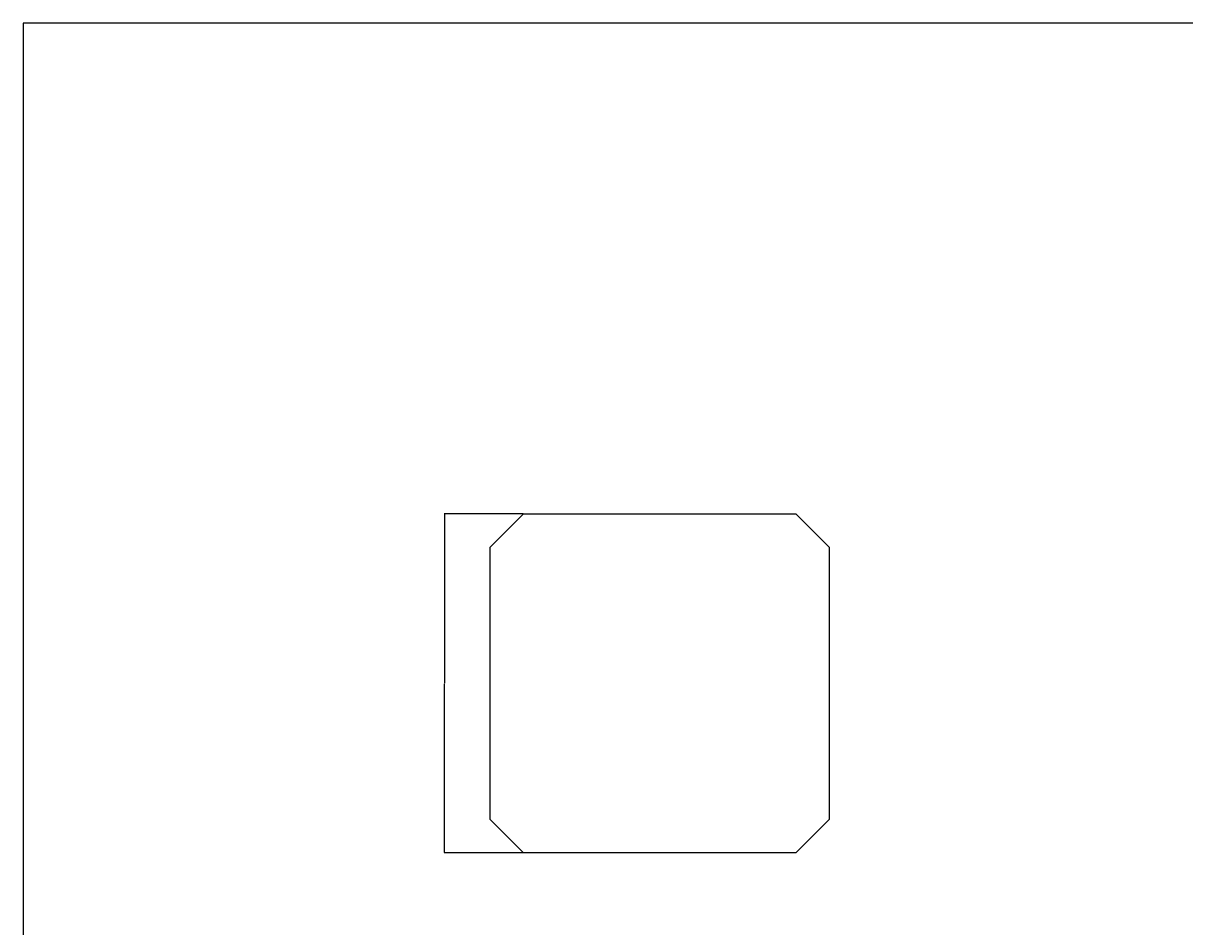
# Model space of a CAD drawing. Units: millimetres. Extents: x 1359 to 2601, y 23 to 1123.
# Drawn here: x 1359 to 1980, y 640 to 1123 of the extents above; entities that cross this region are included whole.
import ezdxf

# ---------------------------------------------------------------- set-up
doc = ezdxf.new("R2010")
doc.units = ezdxf.units.MM
doc.header["$MEASUREMENT"] = 0
doc.dimstyles.get("Standard").update_dxf_attribs({"dimtxt": 0.18, "dimasz": 0.18, "dimexe": 0.18, "dimexo": 0.0625, "dimgap": 0.09, "dimtad": 0, "dimtih": 1, "dimtoh": 1, "dimdec": 4, "dimzin": 0, "dimdsep": 46, "dimtxsty": 'Standard', "dimcen": 0.09, "dimadec": 0, "dimazin": 0, "dimtfac": 1, "dimtdec": 4, "dimtofl": 0, "dimtmove": 0, "dimatfit": 3, "dimfxl": 1, "dimtolj": 1, "dimtzin": 0, "dimarcsym": 0})

# ---------------------------------------------------------------- blocks, each defined once
blk = doc.blocks.new('*D10')
at = {"color": 0, "lineweight": -2, "transparency": 16777216}
for p, q in [((1626.26, 860.45), (1583.89, 860.45)), ((1584.07, 860.27), (1584.07, 770.05)), ((1584.07, 679.46), (1584.07, 769.69)), ((1626.26, 679.28), (1583.89, 679.28))]:
    blk.add_line(p, q, dxfattribs=at)
at = {"color": 0, "transparency": 16777216}
for points in [[(1584.04, 860.27), (1584.1, 860.27), (1584.07, 860.45)], [(1584.04, 679.46), (1584.1, 679.46), (1584.07, 679.28)]]:
    blk.add_solid(points, dxfattribs=at)
at = {"color": 0, "transparency": 16777216, "insert": (1584.07, 769.87), "char_height": 0.18, "attachment_point": 5}
blk.add_mtext('\\A1;B 180', dxfattribs=at)

msp = doc.modelspace()

# ---------------------------------------------------------------- linework, layer by layer
for p, q in [((1358.98476, 1122.59286), (1358.98476, 22.59286)), ((2600.5776, 1122.59286), (1358.98476, 1122.59286))]:
    msp.add_line(p, q)
for points in [[(1608.51336, 769.86592), (1608.51336, 842.64369), (1626.32383, 860.45416), (1699.1016, 860.45416), (1771.87937, 860.45416), (1789.68983, 842.64369), (1789.68983, 769.86592)], [(1789.68983, 769.86592), (1789.68983, 697.08815), (1771.87937, 679.27769), (1699.1016, 679.27769), (1626.32383, 679.27769), (1608.51336, 697.08815), (1608.51336, 769.86592)]]:
    msp.add_lwpolyline(points)

# ---------------------------------------------------------------- dimensions: what is measured, and where the dimension line sits
dim = msp.add_aligned_dim(p1=(1626.32383, 860.45416), p2=(1626.32383, 679.27769), distance=-42.25117, text='B 180', dimstyle='Standard')
dim.commit()
dim.dimension.update_dxf_attribs({"geometry": '*D10', "text_midpoint": (1584.07266, 769.86592)})

doc.saveas('drawing.dxf')
